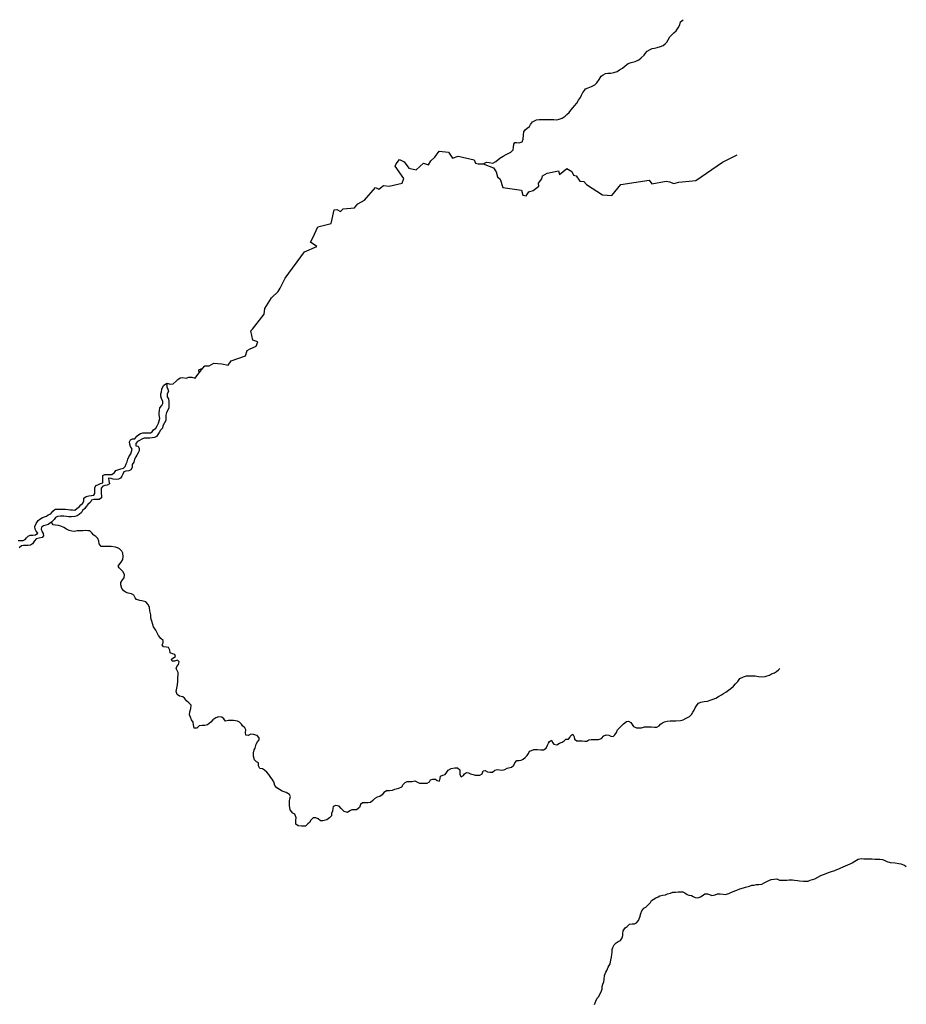
# Model space of a CAD drawing. Units: metres. Extents: x 355826 to 891729, y -1498176 to -574893.
# Drawn here: x 799333 to 838626, y -1387008 to -1343376 of the extents above; entities that cross this region are included whole.
import ezdxf

# ---------------------------------------------------------------- set-up
doc = ezdxf.new("R2010")
doc.units = ezdxf.units.M

msp = doc.modelspace()

# ---------------------------------------------------------------- linework, layer by layer
at = {"layer": '0RIOS_PRC'}
for p, q in [((807288.69, -1359025), (807455.56, -1358812.25)), ((805699.63, -1359583.13), (805849.31, -1359488.13))]:
    msp.add_line(p, q, dxfattribs=at)
for points in [[(819877.88, -1349767), (820019.31, -1349696.38), (820144.25, -1349705.25), (820295.5, -1349731.38), (820428.25, -1349664.75), (820517.31, -1349590.75), (820612.63, -1349517), (820758.38, -1349425.25), (820891.25, -1349352.25), (821106.19, -1349243), (821195.88, -1349137.5), (821210.81, -1349017.88), (821231.94, -1348898.38), (821277.38, -1348817.25), (821371.19, -1348819.13), (821471.13, -1348827.5), (821597.06, -1348785.88), (821643.25, -1348666.88), (821659.44, -1348484.13), (821681, -1348345.75), (821739.06, -1348258.63), (821828.25, -1348178.38), (821923.56, -1348104.5), (821969.13, -1348017.13), (822059, -1347905.38), (822147.56, -1347856.63), (822236.13, -1347807.88), (822361.56, -1347791.5), (822467.88, -1347793.75), (822636.75, -1347797.13), (822730.56, -1347799), (822905.69, -1347802.63), (822999.44, -1347804.5), (823143.31, -1347807.38), (823237.63, -1347784.13), (823376.25, -1347736.38), (823503.19, -1347644.38), (823586, -1347570.25), (823681.63, -1347483.88), (823764.81, -1347390.88), (823848.25, -1347285.25), (823918.81, -1347198.25), (824021.25, -1347080.38), (824099.13, -1346943.13), (824189.06, -1346825), (824228.63, -1346724.88), (824287.31, -1346606.13), (824364.13, -1346519.25), (824415.81, -1346438.25), (824523.13, -1346390), (824680.63, -1346336.38), (824819.69, -1346263.38), (824915.31, -1346177), (825018.38, -1346027.5), (825108.81, -1345884.25), (825191.38, -1345822.75), (825292.88, -1345755.38), (825393.06, -1345751.13), (825537.13, -1345741.38), (825669, -1345718.88), (825813.69, -1345677.63), (825921.56, -1345604), (826042, -1345524.38), (826169.38, -1345413.38), (826296.44, -1345314.88), (826435.06, -1345267.25), (826611.06, -1345226.63), (826768.81, -1345160.38), (826877, -1345067.88), (827004.5, -1344950.5), (827068.94, -1344857.13), (827139.38, -1344776.5), (827272.44, -1344690.75), (827360.75, -1344654.63), (827473.56, -1344644.38), (827580.56, -1344615), (827725.38, -1344567.38), (827845.38, -1344513), (827934.44, -1344439), (828011, -1344364.88), (828075.44, -1344271.5), (828153.25, -1344134.13), (828230.06, -1344047.38), (828319.5, -1343954.38), (828421.31, -1343868.13), (828517.75, -1343737.5), (828595.63, -1343600.13), (828616.88, -1343474.38), (828733.19, -1343375.5)], [(807932.56, -1358590.63), (808294.75, -1358632.5), (808569.13, -1358682.25), (808701.63, -1358491.13), (809333.56, -1358267), (809419.56, -1358031.75), (809518.5, -1357981.13), (809815.13, -1357839.5), (809887.38, -1357654.38), (809663.94, -1357573.13), (809581.38, -1357167), (809653.63, -1357082.88), (810166.06, -1356423.88), (810202.25, -1356177.25), (810497.19, -1355699.63), (810787.19, -1355421.5), (810871.13, -1355269.5), (811095, -1354828), (811960.75, -1353660), (812507.81, -1353421), (812226.69, -1353239.75), (812329.38, -1353040.25), (812552, -1352548.25), (813139.19, -1352406.13), (813274.56, -1351795.75), (813394.94, -1351791.13), (813553.25, -1351873.38), (813673.81, -1351760.25), (814166.06, -1351711.75), (814325.75, -1351533.88), (814610.25, -1351376.75), (815107.88, -1350805.63), (815251.19, -1350887.5), (815455.5, -1350728.38), (815708.06, -1350747.25), (816289.88, -1350622.63), (816360.06, -1350419.88), (815975.38, -1349867.25), (816015.5, -1349762.13), (816168, -1349574), (816375.75, -1349667.5), (816572.81, -1349957.63), (816901.31, -1350027.25), (817231.88, -1349733.13), (817448.5, -1349800), (817556.81, -1349636.25), (817737.63, -1349473.63), (817921.75, -1349197.5), (818343.94, -1349252.25), (818518.44, -1349506.63), (818768.06, -1349416), (819474.38, -1349586.63), (819539.56, -1349729.13), (819647.69, -1349765.13), (819877.88, -1349767)], [(819877.88, -1349767), (820331.5, -1349934.63), (820444.44, -1350122.63), (820513.25, -1350341.13), (820627.88, -1350445.75), (820741.44, -1350815.75), (821575.5, -1350932.5), (821624.13, -1351155), (821783, -1351175.88), (821901.75, -1351005.13), (822094.63, -1350949.38), (822336.94, -1350757.13), (822324.25, -1350614.88), (822468.81, -1350427.63), (822505.94, -1350287.88), (822711.63, -1350177.25), (823217, -1350072), (823251.19, -1350235.63), (823576.88, -1349976.88), (823797.56, -1350109.75), (823882.13, -1350265.88), (823993, -1350297), (824156.31, -1350525.5), (824340.19, -1350547.63), (824448.31, -1350682.25), (825164.81, -1351141.88), (825573.44, -1351168.13), (825981.25, -1350673.38), (827233.44, -1350485.63), (827355.31, -1350643.75), (827980.81, -1350537.13), (828129.38, -1350565), (828318.25, -1350635.63), (828539.19, -1350568.63), (829302.38, -1350507.13), (830479.06, -1349693.13), (831133.19, -1349367.88)], [(807455.56, -1358812.25), (807532.06, -1358714.75), (807726.5, -1358716.75), (807932.56, -1358590.63)], [(805849.31, -1359488.13), (806016.44, -1359534), (806140.75, -1359514.75), (806269.25, -1359387.5), (806343.5, -1359326.25), (806442.5, -1359244.75), (806542.81, -1359233.25), (806711.88, -1359258.5), (806830.88, -1359223.88), (806962.44, -1359212.75), (807106.75, -1359256.88), (807185.56, -1359156.38), (807288.69, -1359025)], [(807288.69, -1359025), (807273.25, -1358888.38), (807455.56, -1358812.25)], [(805849.31, -1359488.13), (805855.38, -1359641.63), (805904.06, -1359755.63), (805921.56, -1359856.63), (805870.25, -1359950.63), (805868.5, -1360089.25), (805923.75, -1360178), (805940.88, -1360310.63), (805945.75, -1360417.75), (805943.75, -1360575.25), (805892.31, -1360681.88), (805841.06, -1360775.88), (805814.44, -1360901.63), (805812.75, -1361033.88), (805811.5, -1361134.75), (805747.63, -1361234.88), (805683.31, -1361372.75), (805663.25, -1361473.38), (805574.44, -1361567), (805516.81, -1361667.13), (805459.44, -1361754.75), (805395.69, -1361842.25), (805307.5, -1361885.38), (805207.06, -1361909.5), (805100.5, -1361920.88), (804956.5, -1361925.63), (804856.38, -1361924.5), (804749.38, -1361967.38), (804648.63, -1362016.63), (804547.81, -1362072.25), (804484.06, -1362159.75), (804482.81, -1362260.63), (804582.69, -1362280.63), (804631.56, -1362375.75), (804630.31, -1362476.5), (804578.94, -1362576.75), (804521.44, -1362670.63), (804476.56, -1362752.13), (804419.06, -1362846), (804392.25, -1362984.38), (804322.06, -1363090.75), (804320.38, -1363223), (804262.81, -1363316.88), (804168.25, -1363372.5), (804043, -1363377.5), (803948.63, -1363414.25), (803897.38, -1363508.13), (803864.88, -1363602.38), (803807.44, -1363689.88), (803712.94, -1363739.25), (803606.38, -1363750.63), (803475.19, -1363730.38), (803381.63, -1363704.13), (803275.31, -1363696.63), (803286.44, -1363803.88), (803309.81, -1363936.38), (803208.88, -1363998.38), (803108.44, -1364022.38), (803014.25, -1364046.5), (802944.19, -1364140.25), (802942.94, -1364241.13), (802941.25, -1364373.38), (802952.44, -1364474.38), (802951.25, -1364568.88), (802856.5, -1364637.13), (802725, -1364642), (802612.31, -1364640.75), (802518.13, -1364664.88), (802466.94, -1364752.5), (802353, -1364852), (802276.63, -1364952), (802219.25, -1365033.25), (802111.75, -1365120.38), (802066.69, -1365220.63), (801965.5, -1365301.38), (801883.38, -1365357.25), (801770.38, -1365387.5), (801632.44, -1365404.75), (801507.25, -1365403.38), (801401, -1365389.63), (801288.44, -1365382.13), (801144.56, -1365380.5), (801012.94, -1365391.5), (800918.44, -1365440.88), (800867.31, -1365522.25), (800741.75, -1365638.38)], [(802614.75, -1364451.75), (802659.63, -1364370.25), (802667.44, -1364244.38), (802669, -1364124.63), (802707.81, -1364024.25), (802796, -1363981.13), (802915.56, -1363932), (803016.19, -1363895.38), (803023.94, -1363775.63), (803012.63, -1363681), (803020.25, -1363574), (803108.44, -1363530.88), (803202.38, -1363525.63), (803296.25, -1363526.63), (803421.44, -1363528), (803541.38, -1363447.5), (803599, -1363347.25), (803724.63, -1363310.88), (803819, -1363274.13), (803932, -1363243.88), (804008, -1363175.38), (804053.44, -1363049.88), (804092.06, -1362962.13), (804124.81, -1362849), (804176.25, -1362742.5), (804259.25, -1362611), (804291.94, -1362504.25), (804318.25, -1362403.75), (804238.31, -1362289.38), (804214.56, -1362188.25), (804203.31, -1362087.38), (804248.25, -1361999.63), (804330.25, -1361950.13), (804443, -1361945.13), (804525.88, -1361826.25), (804608.06, -1361757.88), (804690, -1361714.63), (804790.63, -1361678), (804909.56, -1361679.25), (805015.94, -1361680.5), (805128.56, -1361681.75), (805210.5, -1361638.5), (805261.69, -1361550.88), (805369.13, -1361470.13), (805426.63, -1361376.25), (805478.25, -1361257.13), (805517.06, -1361156.63), (805537.25, -1361043.5), (805507.88, -1360891.88), (805509.06, -1360797.38), (805522.94, -1360690.38), (805543.13, -1360577.13), (805625.75, -1360477.25), (805676.94, -1360389.63), (805678.13, -1360295), (805610.88, -1360168.25), (805593.56, -1360054.63), (805594.75, -1359960.13), (805620.94, -1359865.88), (805628.69, -1359752.5), (805699.63, -1359583.13)], [(799271.81, -1366455.75), (799397, -1366457.25), (799490.88, -1366458.25), (799579.06, -1366415.13), (799636.38, -1366333.88), (799706.25, -1366259), (799794.31, -1366222.25), (799919.56, -1366217.38), (800038.63, -1366206.13), (800133.56, -1366125.25), (800059.56, -1366036.25), (800016.81, -1365953.75), (799999.56, -1365833.88), (800070.19, -1365696), (800146.88, -1365570.88), (800222.69, -1365515), (800349, -1365428.25), (800524.88, -1365379.75), (800600.69, -1365323.88), (800714.06, -1365268.5), (800803.19, -1365149.75), (800898.13, -1365068.88), (801054.69, -1365064.38), (801261.25, -1365060.38), (801367.69, -1365061.5), (801486.31, -1365081.75), (801580.13, -1365089.13), (801680.13, -1365102.88), (801774, -1365103.88), (801868.81, -1365029.38), (801976.19, -1364955), (802045.94, -1364880.13), (802134.56, -1364805.5), (802173.5, -1364692.5), (802181.25, -1364579.13), (802276.06, -1364504.63), (802395.44, -1364468.13), (802508.25, -1364456.75), (802614.75, -1364451.75)], [(800741.75, -1365638.38), (800595.38, -1365739.75), (800494.88, -1365770.13), (800394.25, -1365806.75), (800293.38, -1365862.38), (800279.63, -1365956.75), (800334.63, -1366064.5), (800377.38, -1366146.88), (800388.69, -1366241.5), (800331.38, -1366316.5), (800199.5, -1366352.88), (800061.5, -1366376.5), (799991.38, -1366476.5), (799895.94, -1366595.13), (799813.75, -1366663.5), (799713.31, -1366681.38), (799606.94, -1366680.13), (799506.81, -1366679), (799406.5, -1366690.5), (799305.19, -1366783.88)], [(815622.56, -1377526.38), (815471.13, -1377619.13), (815400.88, -1377725.5), (815293.63, -1377793.63), (815174.19, -1377830.13), (815067.06, -1377885.5), (814990.81, -1377972.88), (814883.19, -1378066.25), (814757.75, -1378083.75), (814632.56, -1378082.25), (814532.5, -1378074.88), (814443.81, -1378155.75), (814385.69, -1378293.75), (814253, -1378386.75), (814152.88, -1378385.63), (814058.94, -1378390.88), (813970.63, -1378440.25), (813863.25, -1378514.63), (813720, -1378462.63), (813583.94, -1378335), (813491.5, -1378220.38), (813341.63, -1378193.5), (813222.19, -1378236.25), (813214.69, -1378330.75), (813200.63, -1378444), (813155.44, -1378550.63), (813147.88, -1378651.38), (813058.94, -1378751.25), (812945.13, -1378838.13), (812763.13, -1378873.88), (812669.25, -1378872.75), (812557.69, -1378789.5), (812451.88, -1378744.25), (812339.19, -1378742.88), (812231.44, -1378848.75), (812180, -1378949.13), (812097.75, -1379017.5), (811996.38, -1379110.88), (811827.44, -1379108.88), (811677.25, -1379100.88), (811578.06, -1379030.38), (811574.25, -1378841.25), (811588.06, -1378740.5), (811527.44, -1378588.63), (811440.56, -1378530.88), (811372.63, -1378460.75), (811317.31, -1378384.5), (811294.69, -1378201.38), (811289.63, -1378106.75), (811291.13, -1377993.38), (811304.88, -1377899), (811331.31, -1377792.13), (811288.63, -1377703.38), (811139.44, -1377626), (810971.25, -1377561.13), (810840.75, -1377490.25), (810735.25, -1377419.63), (810636.5, -1377311.38), (810601, -1377153.38), (810521.31, -1377026.38), (810465.94, -1376950.13), (810373.69, -1376823), (810287.38, -1376721.25), (810182.13, -1376631.75), (810095.19, -1376580.38), (809970.31, -1376553.63), (809921.81, -1376433.38), (809910.94, -1376307.13), (809830.25, -1376255.88), (809743.63, -1376179.25), (809689.38, -1376014.75), (809691.38, -1375863.5), (809730.56, -1375737.88), (809763, -1375650), (809815.19, -1375486.75), (809866.75, -1375373.88), (809942.88, -1375292.75), (809950.38, -1375198.38), (809851.44, -1375102.63), (809701.81, -1375056.88), (809583.06, -1375042.88), (809457.19, -1375098.13), (809351, -1375078), (809346.31, -1374958.25), (809354.06, -1374844.88), (809311.31, -1374762.38), (809206.06, -1374673), (809163.31, -1374590.5), (809076.75, -1374507.63), (808983.44, -1374462.38), (808808.5, -1374435.25), (808677.13, -1374433.75), (808583.19, -1374432.63), (808451.44, -1374456.38), (808383.88, -1374361), (808290.94, -1374284.38), (808147.19, -1374270.13), (808021.5, -1374306.5), (807895, -1374405.88), (807799.94, -1374499.25), (807654.44, -1374617.38), (807535, -1374660.13), (807422.31, -1374658.88), (807284.44, -1374669.88), (807182.94, -1374775.88), (807064.13, -1374768.25), (807034.56, -1374629.25), (807023.69, -1374503), (806943.75, -1374395), (806901.38, -1374281.13), (806865.19, -1374179.75), (806873.06, -1374053.88), (806918.81, -1373903.13), (806939.44, -1373758.38), (806834.44, -1373650), (806729.13, -1373566.88), (806643.06, -1373446.13), (806562.44, -1373388.5), (806419, -1373349.13), (806313.56, -1373272.25), (806265.13, -1373145.63), (806304.56, -1373001.13), (806331.63, -1372843.88), (806339.81, -1372692.75), (806341.88, -1372535.25), (806349.75, -1372409.25), (806357.38, -1372302.25), (806314.75, -1372213.5), (806271.94, -1372131), (806304.38, -1372043.25), (806368.13, -1371955.75), (806407.19, -1371836.38), (806326.81, -1371759.88), (806201.06, -1371802.5), (806094.75, -1371795), (806058.38, -1371706.38), (806159.31, -1371644.5), (806241.25, -1371601.38), (806204.81, -1371512.63), (806098.94, -1371473.63), (805999.31, -1371428.38), (805981.94, -1371321.13), (805927.25, -1371194.38), (805833.5, -1371180.75), (805702.25, -1371166.63), (805647, -1371084.13), (805685.69, -1370996.25), (805687.19, -1370882.88), (805594.38, -1370793.63), (805489.75, -1370660), (805440.69, -1370577.63), (805361.19, -1370431.75), (805269.25, -1370279.38), (805226.88, -1370171.75), (805184.88, -1370026.38), (805149.06, -1369893.63), (805151, -1369742.38), (805096.75, -1369577.88), (805086.19, -1369426.5), (805025.38, -1369287.25), (804920.38, -1369178.88), (804752.06, -1369126.63), (804658.31, -1369112.88), (804508.69, -1369067.13), (804447.06, -1368990.75), (804385.94, -1368876.63), (804292.81, -1368818.88), (804136.69, -1368791.88), (804024.63, -1368740.25), (803943.94, -1368688.88), (803857.81, -1368574.5), (803816, -1368416.5), (803811.13, -1368309.25), (803893.81, -1368203.13), (803963.88, -1368109.38), (803971.94, -1367970.75), (803923.44, -1367844.25), (803830.75, -1367754.88), (803744.13, -1367672), (803695.13, -1367589.5), (803771.5, -1367489.63), (803835.13, -1367408.38), (803899.31, -1367289.38), (803913.38, -1367163.5), (803902.75, -1367018.38), (803853.88, -1366923.38), (803761.19, -1366827.75), (803661.75, -1366776.25), (803574.5, -1366743.75), (803393.31, -1366716.5), (803218.13, -1366714.5), (803061.5, -1366725.38), (802948.81, -1366724.13), (802856.44, -1366609.63), (802845.38, -1366489.75), (802796.88, -1366369.5), (802710.38, -1366280.25), (802623.56, -1366216.25), (802537.25, -1366114.5), (802444.38, -1366031.5), (802350.63, -1366024.13), (802244.31, -1366016.63), (802131.56, -1366021.75), (802006.25, -1366032.88), (801881.06, -1366031.5), (801761.88, -1366049), (801649.25, -1366047.75), (801518.31, -1366008.5), (801406.31, -1365956.88), (801282.19, -1365873.5), (801157.69, -1365821.75), (801051.75, -1365782.63), (800914.19, -1365774.88), (800820.44, -1365761.25), (800741.75, -1365638.38)], [(815622.56, -1377526.38), (815727.88, -1377535.25), (815853.31, -1377519), (815960.56, -1377477), (816136.56, -1377436.5), (816275.69, -1377363.75), (816333.94, -1377270.25), (816417.13, -1377183.75), (816499.44, -1377135), (816612, -1377137.25), (816730.81, -1377139.75), (816850.44, -1377104.5), (816961.94, -1377157.25), (817054.88, -1377203.38), (817186.19, -1377206.13), (817280, -1377208.13), (817392.69, -1377204.25), (817487.81, -1377143.13), (817533.25, -1377062), (817640.38, -1377026.38), (817759.06, -1377035.25), (817839.19, -1377093.75), (817938.75, -1377121), (817972.38, -1377008.13), (817980.81, -1376901), (818082.06, -1376846.38), (818182.5, -1376829.5), (818259.94, -1376717.5), (818317.94, -1376636.75), (818457.31, -1376551.25), (818614.06, -1376535.63), (818739.38, -1376525.63), (818837.63, -1376616.13), (818841.94, -1376710.88), (818839.44, -1376830.75), (818900.13, -1376920.38), (818995, -1376871.88), (819040.5, -1376790.75), (819129.19, -1376735.88), (819229.13, -1376744.25), (819309.38, -1376796.38), (819427.56, -1376830.5), (819520.94, -1376851.38), (819621, -1376853.5), (819727.5, -1376849.38), (819828.88, -1376788.38), (819869, -1376663), (819963.31, -1376639.75), (820068.44, -1376698.75), (820161.88, -1376719.75), (820280.81, -1376715.88), (820388.94, -1376629.75), (820502.06, -1376606.88), (820601.88, -1376621.63), (820720.56, -1376630.5), (820833.75, -1376601.25), (820935, -1376546.63), (821129.94, -1376500.25), (821238.06, -1376414.13), (821277.69, -1376314), (821367.5, -1376208.5), (821461.56, -1376197.88), (821561.75, -1376193.63), (821650.19, -1376151.38), (821739.44, -1376071.13), (821816.5, -1375978.13), (821887.06, -1375891.25), (821926.56, -1375797.38), (822021.31, -1375755.13), (822116, -1375713), (822284.75, -1375722.88), (822422.19, -1375732), (822553.69, -1375728.5), (822667.81, -1375655.13), (822726.69, -1375530.13), (822772.31, -1375442.75), (822817.94, -1375355.38), (822900.25, -1375306.5), (822948.31, -1375402.25), (823009.19, -1375485.63), (823133.75, -1375513.5), (823254.13, -1375440.25), (823367.75, -1375392.13), (823462.75, -1375337.25), (823539.5, -1375256.88), (823652.19, -1375252.88), (823710, -1375178.38), (823761.88, -1375091.13), (823850.5, -1375042.5), (823910.69, -1375157.38), (823920.94, -1375264.88), (824019.69, -1375330), (824144.69, -1375339), (824263.63, -1375335.13), (824376.06, -1375343.88), (824469.75, -1375352.13), (824558.63, -1375290.88), (824659.06, -1375274), (824828.06, -1375271.25), (824978.13, -1375274.38), (825110.38, -1375233), (825225.44, -1375115.5), (825320.19, -1375073.25), (825439, -1375075.75), (825525.5, -1375128.13), (825631.69, -1375136.63), (825708.19, -1375068.75), (825779.19, -1374963), (825831.81, -1374837.88), (825914.81, -1374757.5), (826004.19, -1374671), (826087.5, -1374578.13), (826227.13, -1374480), (826321.38, -1374463), (826420.25, -1374521.88), (826474.81, -1374605.13), (826541.81, -1374694.88), (826665.69, -1374754.38), (826784.38, -1374763.13), (826897.06, -1374759.13), (827016.94, -1374711.13), (827110.75, -1374713.13), (827242.13, -1374715.88), (827335.94, -1374717.88), (827461, -1374720.5), (827573.56, -1374722.88), (827668.56, -1374668), (827732.69, -1374593.63), (827821.38, -1374538.63), (827910, -1374490), (828029.63, -1374454.63), (828167.44, -1374444.88), (828261.25, -1374446.88), (828405.25, -1374443.63), (828624.5, -1374429.25), (828731.5, -1374399.88), (828876.75, -1374333.5), (829016.19, -1374248.13), (829111.69, -1374168), (829170.06, -1374068.25), (829222.19, -1373968.25), (829267.94, -1373874.63), (829358.5, -1373731.25), (829422.44, -1373663.13), (829523.56, -1373614.75), (829661.69, -1373592.38), (829812.31, -1373570.25), (829982.31, -1373517), (830070.56, -1373487.38), (830184, -1373445.5), (830304.44, -1373372.25), (830437.56, -1373286.63), (830519.94, -1373237.88), (830627.69, -1373170.75), (830748.19, -1373091.13), (830849.94, -1373011.25), (830964.75, -1372906.25), (831060.75, -1372801), (831156.81, -1372695.63), (831246.94, -1372571.25), (831405, -1372492.5), (831549.75, -1372451.38), (831674.88, -1372454), (831812.44, -1372456.88), (831925, -1372459.13), (832074.75, -1372481.25), (832193.44, -1372490), (832374.94, -1372487.5), (832463.13, -1372457.75), (832570.25, -1372422.13), (832659.06, -1372360.88), (832778.94, -1372312.88), (832873.94, -1372258), (832962.94, -1372190.5), (833026.88, -1372122.38)], [(833145.13, -1381507), (833326.63, -1381504.5), (833433.19, -1381494.25), (833583.25, -1381497.38), (833677.06, -1381499.38), (833801.63, -1381527.25), (833895.31, -1381535.5), (834063.81, -1381558), (834188.19, -1381549.88), (834283.06, -1381543.75), (834371.44, -1381507.75), (834472.31, -1381471.88), (834566.63, -1381448.75), (834705.81, -1381375.88), (834845, -1381303), (834958.75, -1381248.63), (835078.5, -1381206.88), (835173.06, -1381171), (835311.75, -1381123.5), (835462.75, -1381082.5), (835551.25, -1381040.13), (835639.69, -1380997.75), (835728.06, -1380961.75), (835829.19, -1380913.38), (835936.44, -1380871.5), (836037.5, -1380823.13), (836132.25, -1380780.88), (836220.63, -1380744.88), (836347.56, -1380659.13), (836486.81, -1380580), (836637.63, -1380551.63), (836750.19, -1380554), (836943.94, -1380564.38), (837119.06, -1380568.13), (837231.63, -1380570.5), (837344.19, -1380572.88), (837450.5, -1380575.13), (837569.06, -1380590.25), (837668.25, -1380636.5), (837761.25, -1380676.38), (837916.69, -1380723.88), (838129.19, -1380734.63), (838297.75, -1380762.5), (838391.06, -1380778), (838540, -1380838), (838626.38, -1380896.63)], [(824814.63, -1387018.5), (824867.81, -1386868.13), (824920.5, -1386743), (824997.25, -1386662.63), (825049.44, -1386562.75), (825101.69, -1386456.5), (825142, -1386324.75), (825150.38, -1386224), (825183.88, -1386117.38), (825217.38, -1386010.75), (825232, -1385910.13), (825254.5, -1385733.88), (825307.56, -1385589.75), (825359.31, -1385508.75), (825412.5, -1385358.38), (825497, -1385208.75), (825537.94, -1385045.5), (825565.63, -1384919.75), (825580.5, -1384806.5), (825588.75, -1384712), (825597.63, -1384585.88), (825618.5, -1384485.38), (825677.19, -1384373), (825760.44, -1384280), (825855.56, -1384218.88), (825962.69, -1384183.38), (826034.13, -1384058.63), (826061.25, -1383958.13), (826069.5, -1383863.63), (826084.25, -1383756.63), (826168.44, -1383619.5), (826257.31, -1383558.25), (826359.5, -1383459.5), (826472.56, -1383436.63), (826578.94, -1383438.88), (826673.5, -1383403), (826750.94, -1383291), (826822.75, -1383147.38), (826863.81, -1382977.75), (826910.13, -1382858.75), (827000.06, -1382747), (827088.69, -1382698.38), (827190.81, -1382599.63), (827286.88, -1382494.25), (827326.25, -1382406.75), (827408.63, -1382358), (827529, -1382284.75), (827623.75, -1382242.63), (827705.94, -1382200.13), (827831.81, -1382164.88), (827950.94, -1382154.88), (828045.69, -1382112.63), (828171.56, -1382077.38), (828285, -1382035.63), (828391.5, -1382031.5), (828510.56, -1382021.5), (828610.63, -1382023.63), (828716.94, -1382025.75), (828816.25, -1382065.75), (828908.56, -1382137.25), (828995.5, -1382170.63), (829101.56, -1382185.5), (829181.94, -1382231.38), (829268.69, -1382271.13), (829393.38, -1382292.63), (829500.63, -1382250.75), (829583.13, -1382195.63), (829703.63, -1382116.13), (829822.63, -1382112.38), (829909.5, -1382145.75), (830008.88, -1382179.38), (830153.38, -1382150.88), (830260.5, -1382115.25), (830379.5, -1382111.5), (830504.13, -1382133), (830604.25, -1382135.13), (830755.13, -1382100.5), (830856.13, -1382058.38), (831032.94, -1381980.13), (831121.25, -1381944.13), (831247.69, -1381883.63), (831404.81, -1381849), (831493.19, -1381813), (831675.56, -1381766.38), (831782.69, -1381730.75), (831882.88, -1381726.63), (831983.63, -1381697.13), (832090.06, -1381693.13), (832228.06, -1381677.13), (832322.94, -1381628.5), (832417.63, -1381586.38), (832537.94, -1381519.5), (832632.63, -1381477.25), (832764.38, -1381461.13), (832883.63, -1381444.63), (833007.5, -1381504.13), (833145.13, -1381507)]]:
    msp.add_lwpolyline(points, dxfattribs=at)

doc.saveas('drawing.dxf')
